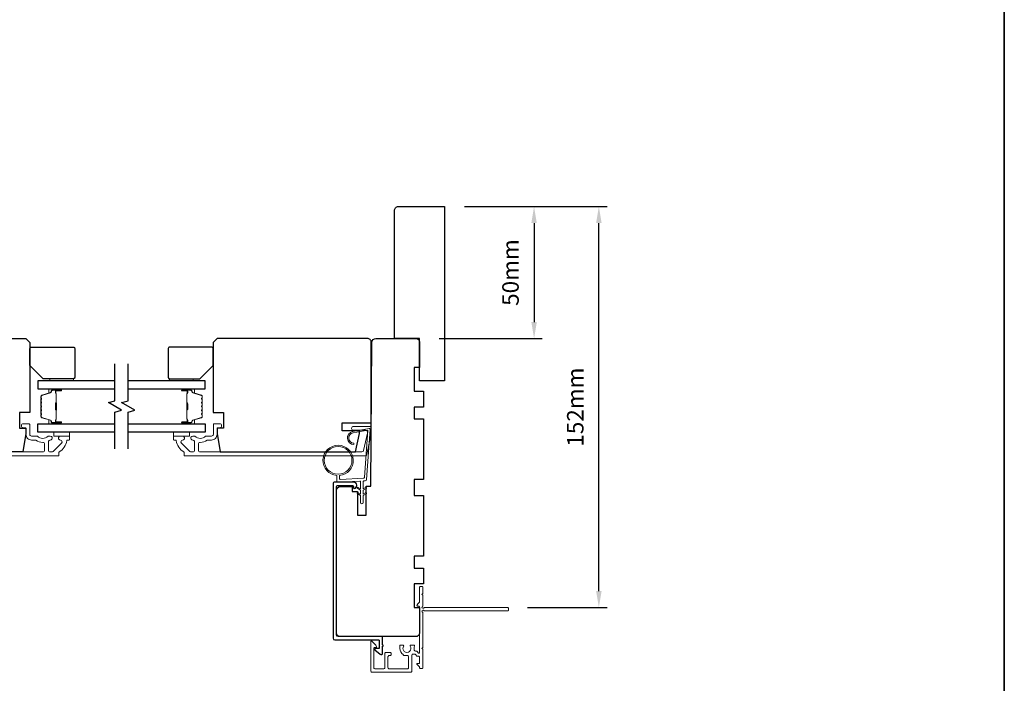
# Model space of a CAD drawing. Extents: x 3441 to 12141, y 1115 to 4616.
# Drawn here: x 10775 to 11148, y 3871 to 4123 of the extents above; entities that cross this region are included whole.
import ezdxf

# ---------------------------------------------------------------- set-up
doc = ezdxf.new("R2010")
doc.units = 0
doc.header["$LTSCALE"] = 250
doc.header["$MEASUREMENT"] = 0
doc.header["$PDMODE"] = 3
doc.header["$PDSIZE"] = -2
doc.layers.get('DEFPOINTS').update_dxf_attribs({"color": 2, "linetype": 'CONTINUOUS'})
for name, color, linetype, lineweight in [('2', 2, 'CONTINUOUS', 25), ('8', 7, 'CONTINUOUS', 35), ('Butal', 9, 'CONTINUOUS', 15), ('Cladding', 3, 'CONTINUOUS', 15), ('Next Gen Cladding', 142, 'CONTINUOUS', 20), ('Spacer Bar', 1, 'CONTINUOUS', 9), ('Vinyl', 6, 'CONTINUOUS', 15), ('Wood', 7, 'CONTINUOUS', 25)]:
    doc.layers.add(name, color=color, linetype=linetype, lineweight=lineweight)
for name, color, linetype in [('3', 3, 'CONTINUOUS'), ('7', 7, 'CONTINUOUS'), ('Glass', 6, 'CONTINUOUS')]:
    doc.layers.add(name, color=color, linetype=linetype)
doc.styles.add('ROMANS', font='romans')
doc.dimstyles.new('LWDEC', dxfattribs={"dimscale": 0.075, "dimtxt": 2.5, "dimasz": 2, "dimexe": 1.25, "dimexo": 3, "dimgap": 2, "dimtad": 1, "dimtoh": 1, "dimdec": 4, "dimzin": 11, "dimdsep": 46, "dimlunit": 5, "dimtxsty": 'ROMANS', "dimcen": 0, "dimdle": 1.5, "dimazin": 0, "dimtfac": 1, "dimtdec": 4, "dimtix": 1, "dimtmove": 0, "dimatfit": 3, "dimfxl": 0, "dimfrac": 2, "dimtzin": 0, "dimarcsym": 0})

# ---------------------------------------------------------------- blocks, each defined once
blk = doc.blocks.new('*D253')
at = {"layer": '2', "color": 0, "linetype": 'ByBlock', "lineweight": -2}
for p, q in [((10943.48, 4052.02), (10973.04, 4052.02)), ((10969.91, 4045.77), (10969.91, 4008.27)), ((10933.98, 4002.02), (10973.04, 4002.02))]:
    blk.add_line(p, q, dxfattribs=at)
at = {"layer": '2', "color": 0}
for points in [[(10968.87, 4045.77), (10970.95, 4045.77), (10969.91, 4052.02)], [(10968.87, 4008.27), (10970.95, 4008.27), (10969.91, 4002.02)]]:
    blk.add_solid(points, dxfattribs=at)
at = {"layer": 'DEFPOINTS', "color": 0}
for p in [(10935.98, 4052.02), (10926.48, 4002.02), (10969.91, 4002.02)]:
    blk.add_point(p, dxfattribs=at)
at = {"layer": '2', "color": 0, "insert": (10961.79, 4027.02), "char_height": 6.25, "attachment_point": 5, "rotation": 90, "style": 'ROMANS'}
blk.add_mtext('50mm', dxfattribs=at)
blk = doc.blocks.new('*D473')
at = {"layer": '2', "color": 0, "linetype": 'ByBlock', "lineweight": -2}
for p, q in [((10943.48, 4052.02), (10997.6, 4052.02)), ((10994.48, 3906.27), (10994.48, 4045.77)), ((10967.43, 3900.02), (10997.6, 3900.02))]:
    blk.add_line(p, q, dxfattribs=at)
at = {"layer": '2', "color": 0}
for points in [[(10993.44, 4045.77), (10995.52, 4045.77), (10994.48, 4052.02)], [(10993.44, 3906.27), (10995.52, 3906.27), (10994.48, 3900.02)]]:
    blk.add_solid(points, dxfattribs=at)
at = {"layer": 'DEFPOINTS', "color": 0}
for p in [(10935.98, 4052.02), (10994.48, 4052.02), (10959.93, 3900.02)]:
    blk.add_point(p, dxfattribs=at)
at = {"layer": '2', "color": 0, "insert": (10986.35, 3976.02), "char_height": 6.25, "attachment_point": 5, "rotation": 90, "style": 'ROMANS'}
blk.add_mtext('152mm', dxfattribs=at)

msp = doc.modelspace()

# ---------------------------------------------------------------- linework, layer by layer
at = {"layer": '3'}
msp.add_lwpolyline([(10901.48, 3945.92), (10901.48, 3945.35, 0.490314), (10901.79, 3945.11, 0.881018), (10901.48, 3947.57), (10894.36, 3947.57, 0.414214), (10893.73, 3946.94), (10893.73, 3888.4, 0.414213), (10894.36, 3887.77), (10910.98, 3887.77, -0.414213), (10911.23, 3887.52), (10911.23, 3884.77, -0.414214), (10910.98, 3884.52), (10909.73, 3884.52, 0.414213), (10909.48, 3884.27), (10909.48, 3884.02), (10911.6, 3882.38, 0.687151), (10912.48, 3882.72), (10912.48, 3885.37, 1), (10912.48, 3885.87), (10912.48, 3888.77, 0.414213), (10912.23, 3889.02), (10895.61, 3889.02, -0.414213), (10894.98, 3889.65), (10894.98, 3945.69, -0.414214), (10895.61, 3946.32), (10901.08, 3946.32, -0.414213)], format="xyb", close=True, dxfattribs=at)
at = {"layer": '7', "flags": 128}
for points in [[(10810.99, 3960.17), (10810.99, 3974.15), (10813.49, 3974.82), (10808.49, 3977.71), (10810.99, 3978.38), (10810.99, 3992.37)], [(10815.99, 3960.17), (10815.99, 3974.15), (10818.49, 3974.82), (10813.49, 3977.71), (10815.99, 3978.38), (10815.99, 3992.37)]]:
    msp.add_lwpolyline(points, dxfattribs=at)
at = {"layer": '8', "linetype": 'Continuous'}
msp.add_lwpolyline([(9876.36, 4495.74), (11148.23, 4495.74), (11148.23, 3700.64), (9876.36, 3700.64)], close=True, dxfattribs=at)
at = {"layer": 'Butal'}
for points in [[(10790.3, 3982.92), (10786.12, 3982.92, 0.414214), (10785.87, 3982.67), (10785.87, 3981.34), (10786.48, 3981.53, 0.329751), (10786.75, 3981.89), (10786.75, 3982.01, -0.414214), (10787.26, 3982.52), (10790.55, 3982.52), (10790.55, 3982.67, 0.414214)], [(10836.68, 3982.92), (10840.86, 3982.92, -0.414214), (10841.11, 3982.67), (10841.11, 3981.34), (10840.5, 3981.53, -0.329751), (10840.23, 3981.89), (10840.23, 3982.01, 0.414214), (10839.72, 3982.52), (10836.43, 3982.52), (10836.43, 3982.67, -0.414214)], [(10790.3, 3969.62), (10786.12, 3969.62, -0.414214), (10785.87, 3969.87), (10785.87, 3971.19), (10786.48, 3971.01, -0.329751), (10786.75, 3970.65), (10786.75, 3970.53, 0.414214), (10787.26, 3970.02), (10790.55, 3970.02), (10790.55, 3969.87, -0.414214)], [(10836.68, 3969.62), (10840.86, 3969.62, 0.414214), (10841.11, 3969.87), (10841.11, 3971.19), (10840.5, 3971.01, 0.329751), (10840.23, 3970.65), (10840.23, 3970.53, -0.414214), (10839.72, 3970.02), (10836.43, 3970.02), (10836.43, 3969.87, 0.414214)]]:
    msp.add_lwpolyline(points, format="xyb", close=True, dxfattribs=at)
at = {"layer": 'Cladding'}
msp.add_lwpolyline([(10721.08, 3957.52), (10789.49, 3957.52, 0.414214), (10789.74, 3957.77), (10789.74, 3958.87, -0.264225), (10789.86, 3959.08, 0.222951), (10792.72, 3963.31, -0.369274), (10792.96, 3963.52), (10793.49, 3963.52, 0.414214), (10793.74, 3963.77), (10793.74, 3964.77, 0.414214), (10793.49, 3965.02), (10790.3, 3965.02, 0.996435), (10790.3, 3963.52, -0.665599), (10790.75, 3962.41), (10787.55, 3959.21, -0.198912), (10787.09, 3959.02), (10786.42, 3959.02, -0.414214), (10785.77, 3959.67), (10785.77, 3963.04, -0.265665), (10785.89, 3963.26, 0.022046), (10786.23, 3963.47, -0.181811), (10786.4, 3963.52, 1.050812), (10786.47, 3965.02), (10785.83, 3965.02, 0.190661), (10785.66, 3964.95, -0.395706), (10781.56, 3964.95, 0.190661), (10781.39, 3965.02), (10779.29, 3965.02, -0.414214), (10778.64, 3965.67), (10778.64, 3969.47, 0.414214), (10778.39, 3969.72), (10776.24, 3969.72, 1), (10776.24, 3968.22), (10776.99, 3968.22, -0.414214), (10777.24, 3967.97), (10777.24, 3965.67, 0.414214), (10779.39, 3963.52), (10780.86, 3963.52, -0.155875), (10781, 3963.47, 0.156372), (10783.62, 3962.64, -0.414782), (10784.27, 3961.99), (10784.27, 3959.67, -0.414214), (10783.62, 3959.02), (10722.29, 3959.02, -0.354119)], format="xyb", dxfattribs=at)
msp.add_lwpolyline([(10841.09, 3965.02, -0.190661), (10841.26, 3964.95, 0.395706), (10845.37, 3964.95, -0.190661), (10845.54, 3965.02), (10847.64, 3965.02, 0.414214), (10848.29, 3965.67), (10848.29, 3969.47, -0.414214), (10848.54, 3969.72), (10850.69, 3969.72, -1), (10850.69, 3968.22), (10849.94, 3968.22, 0.414214), (10849.69, 3967.97), (10849.69, 3965.67, -0.414214), (10847.54, 3963.52), (10846.07, 3963.52, 0.155875), (10845.92, 3963.47, -0.156372), (10843.31, 3962.64, 0.414782), (10842.66, 3961.99), (10842.66, 3959.67, 0.414214), (10843.31, 3959.02), (10904.64, 3959.02, 0.354119), (10905.27, 3959.53), (10906.69, 3966.18), (10906.69, 3966.57, 0.414214), (10906.04, 3967.22), (10901.44, 3967.22, -1), (10901.44, 3968.72), (10907.54, 3968.72, -0.414214), (10908.19, 3968.07), (10908.19, 3966.03), (10906.49, 3958.03, -0.354119), (10905.85, 3957.52), (10837.44, 3957.52, -0.414214), (10837.19, 3957.77), (10837.19, 3958.87, 0.264225), (10837.06, 3959.08, -0.222951), (10834.21, 3963.31, 0.369274), (10833.96, 3963.52), (10833.44, 3963.52, -0.414214), (10833.19, 3963.77), (10833.19, 3964.77, -0.414214), (10833.44, 3965.02), (10836.63, 3965.02, -0.996435), (10836.63, 3963.52, 0.665599), (10836.18, 3962.41), (10839.38, 3959.21, 0.198912), (10839.84, 3959.02), (10840.51, 3959.02, 0.414214), (10841.16, 3959.67), (10841.16, 3963.04, 0.265665), (10841.03, 3963.26, -0.022046), (10840.7, 3963.47, 0.181811), (10840.53, 3963.52, -1.050812), (10840.46, 3965.02)], format="xyb", close=True, dxfattribs=at)
at = {"layer": 'Glass', "color": 1}
for points in [[(10810.99, 3986.02), (10781.74, 3986.02), (10781.74, 3982.92), (10810.99, 3982.92)], [(10815.99, 3982.92), (10845.24, 3982.92), (10845.24, 3986.02), (10815.99, 3986.02)], [(10810.99, 3966.52), (10781.74, 3966.52), (10781.74, 3969.62), (10810.99, 3969.62)], [(10815.99, 3969.62), (10845.24, 3969.62), (10845.24, 3966.52), (10815.99, 3966.52)]]:
    msp.add_lwpolyline(points, dxfattribs=at)
at = {"layer": 'Next Gen Cladding'}
msp.add_lwpolyline([(10928.11, 3899.93, -0.220503), (10928.3, 3900.02), (10959.96, 3900.02, -0.414214), (10960.21, 3899.77), (10960.21, 3899.07, -0.414214), (10959.96, 3898.82), (10928.3, 3898.82, -0.22054), (10928.11, 3898.9, 1.162287), (10927.59, 3898.31, -0.255924), (10927.71, 3898.1), (10927.71, 3884.87), (10927.41, 3884.57), (10927.71, 3884.27), (10927.71, 3877.22, -0.414214), (10927.46, 3876.97), (10926.76, 3876.97, -0.414214), (10926.51, 3877.22), (10926.51, 3877.36, 0.198912), (10926.43, 3877.53), (10925.53, 3878.44, -0.668179), (10925.7, 3878.87), (10926.26, 3878.87, 0.414214), (10926.51, 3879.12), (10926.51, 3881.32, 0.414214), (10926.26, 3881.57), (10925.66, 3881.57, -0.221695), (10925.46, 3881.66), (10925.02, 3882.19, 0.221695), (10924.64, 3882.37), (10924.01, 3882.37, 0.414214), (10923.51, 3881.87), (10923.51, 3875.82, -0.414214), (10923.26, 3875.57), (10908.46, 3875.57, -0.414214), (10907.96, 3876.07), (10907.96, 3887.12, -0.668179), (10908.38, 3887.29), (10909.86, 3885.81, -0.195185), (10910.16, 3885.12, -0.418423), (10909.91, 3884.87), (10909.41, 3884.87, 0.414214), (10909.16, 3884.62), (10909.16, 3877.27, 0.414214), (10909.66, 3876.77), (10912.81, 3876.77, 0.414214), (10913.31, 3877.27), (10913.31, 3882.57, -0.414214), (10913.81, 3883.07), (10915.26, 3883.07, -0.414214), (10915.76, 3882.57), (10915.76, 3882.37, -0.414214), (10915.26, 3881.87), (10915.01, 3881.87, 0.414214), (10914.51, 3881.37), (10914.51, 3877.27, 0.414214), (10915.01, 3876.77), (10921.81, 3876.77, 0.414214), (10922.31, 3877.27), (10922.31, 3881.37, 0.414214), (10921.81, 3881.87), (10920.56, 3881.87, -0.414214), (10920.31, 3882.12), (10920.31, 3882.22, -0.263973), (10918.98, 3884.57), (10918.98, 3885.57, -0.414214), (10919.23, 3885.82), (10920.23, 3885.82, -0.601931), (10920.44, 3885.43, 1.887883), (10922.97, 3885.43, -0.601931), (10923.18, 3885.82), (10924.32, 3885.82, -0.635054), (10924.51, 3885.41, 0.216926), (10924.4, 3885.01, -0.079542), (10924.4, 3884.14, 0.460504), (10924.9, 3883.57), (10925.2, 3883.57, -0.221695), (10925.58, 3883.39), (10926.07, 3882.81, 0.700208), (10926.51, 3882.97), (10926.51, 3900.27, 0.414214), (10926.26, 3900.52), (10925.76, 3900.52, -0.418413), (10925.51, 3900.77, -0.195194), (10925.8, 3901.46), (10926.43, 3902.1, 0.198912), (10926.51, 3902.27), (10926.51, 3907.77, -0.414214), (10926.76, 3908.02), (10927.46, 3908.02, -0.414214), (10927.71, 3907.77), (10927.71, 3905.32), (10927.41, 3905.02), (10927.71, 3904.72), (10927.71, 3900.73, -0.255924), (10927.59, 3900.52, 1.162204)], format="xyb", close=True, dxfattribs=at)
at = {"layer": 'Spacer Bar'}
for points in [[(10782.87, 3977.45, -0.226277), (10782.92, 3977.55), (10783, 3977.62, 0.476976), (10783, 3977.81), (10782.92, 3977.88, -0.226277), (10782.87, 3977.98), (10782.87, 3978.9, -0.226277), (10782.92, 3979), (10783, 3979.06, 0.476976), (10783, 3979.26), (10782.92, 3979.33, -0.226277), (10782.87, 3979.43), (10782.87, 3980.05, -0.329751), (10783.23, 3980.53), (10786.48, 3981.53, 0.329751), (10786.76, 3981.9), (10786.76, 3982.02, -0.414214), (10787.26, 3982.52), (10790.55, 3982.52, -1), (10790.55, 3982.14), (10788.69, 3982.14, 0.414214), (10788.54, 3981.99), (10788.54, 3981.47), (10788.42, 3981.47), (10788.42, 3981.95, -0.414214), (10788.72, 3982.25), (10790.55, 3982.25, 1), (10790.55, 3982.4), (10787.26, 3982.4, 0.414214), (10786.87, 3982.02), (10786.87, 3981.9, -0.329751), (10786.52, 3981.42), (10783.26, 3980.42, 0.329751), (10782.99, 3980.05), (10782.99, 3979.43, 0.226277), (10782.99, 3979.42), (10783.08, 3979.35, -0.476976), (10783.08, 3978.98), (10782.99, 3978.91, 0.226277), (10782.99, 3978.9), (10782.99, 3977.98, 0.226277), (10782.99, 3977.97), (10783.08, 3977.9, -0.476976), (10783.08, 3977.53), (10782.99, 3977.46, 0.226277), (10782.99, 3977.45), (10782.99, 3976.54, 0.256633), (10782.99, 3976.52), (10783.08, 3976.45, -0.476976), (10783.08, 3976.08), (10782.99, 3976.01, 0.226277), (10782.99, 3976), (10782.99, 3975.09, 0.256633), (10782.99, 3975.08), (10783.08, 3975.01, -0.476976), (10783.08, 3974.63), (10782.99, 3974.56, 0.226277), (10782.99, 3974.55), (10782.99, 3973.64, 0.256633), (10782.99, 3973.63), (10783.08, 3973.56, -0.476976), (10783.08, 3973.18), (10782.99, 3973.12, 0.226277), (10782.99, 3973.11), (10782.99, 3972.48, 0.329751), (10783.26, 3972.11), (10786.52, 3971.12, -0.329751), (10786.87, 3970.64), (10786.87, 3970.52, 0.414214), (10787.26, 3970.13), (10790.55, 3970.13, 1), (10790.55, 3970.29), (10788.72, 3970.29, -0.414214), (10788.42, 3970.59), (10788.42, 3971.06), (10788.54, 3971.06), (10788.54, 3970.55, 0.414214), (10788.69, 3970.4), (10790.55, 3970.4, -1), (10790.55, 3970.02), (10787.26, 3970.02, -0.414214), (10786.76, 3970.52), (10786.76, 3970.64, 0.329751), (10786.48, 3971.01), (10783.23, 3972, -0.329751), (10782.87, 3972.48), (10782.87, 3973.11, -0.226277), (10782.92, 3973.2), (10783, 3973.27, 0.476976), (10783, 3973.47), (10782.92, 3973.54, -0.226277), (10782.87, 3973.64), (10782.87, 3974.55, -0.226277), (10782.92, 3974.65), (10783, 3974.72, 0.476976), (10783, 3974.92), (10782.92, 3974.99, -0.226277), (10782.87, 3975.09), (10782.87, 3976, -0.226277), (10782.92, 3976.1), (10783, 3976.17, 0.476976), (10783, 3976.37), (10782.92, 3976.43, -0.226277), (10782.87, 3976.53)], [(10788.59, 3981.92), (10788.59, 3981.28, 0.22907), (10788.66, 3981.12, -0.224481), (10788.73, 3980.99), (10788.73, 3977.71, -0.28964), (10788.62, 3977.55, 0.272736), (10788.47, 3977.32), (10788.47, 3975.21, 0.272736), (10788.62, 3974.99, -0.28964), (10788.73, 3974.83), (10788.73, 3971.55, -0.224481), (10788.66, 3971.41, 0.22907), (10788.59, 3971.25), (10788.59, 3970.62), (10788.54, 3970.62), (10788.54, 3971.25, -0.228585), (10788.63, 3971.45, 0.224481), (10788.68, 3971.55), (10788.68, 3974.83, 0.28964), (10788.6, 3974.94, -0.274141), (10788.42, 3975.21), (10788.42, 3977.32, -0.274141), (10788.6, 3977.59, 0.28964), (10788.68, 3977.71), (10788.68, 3980.99, 0.224481), (10788.63, 3981.09, -0.228585), (10788.54, 3981.29), (10788.54, 3981.92)], [(10844.11, 3977.45, 0.226277), (10844.06, 3977.55), (10843.98, 3977.62, -0.476976), (10843.98, 3977.81), (10844.06, 3977.88, 0.226277), (10844.11, 3977.98), (10844.11, 3978.9, 0.226277), (10844.06, 3979), (10843.98, 3979.06, -0.476976), (10843.98, 3979.26), (10844.06, 3979.33, 0.226277), (10844.11, 3979.43), (10844.11, 3980.05, 0.329751), (10843.75, 3980.53), (10840.5, 3981.53, -0.329751), (10840.22, 3981.9), (10840.22, 3982.02, 0.414214), (10839.72, 3982.52), (10836.43, 3982.52, 1), (10836.43, 3982.14), (10838.29, 3982.14, -0.414214), (10838.44, 3981.99), (10838.44, 3981.47), (10838.56, 3981.47), (10838.56, 3981.95, 0.414214), (10838.26, 3982.25), (10836.43, 3982.25, -1), (10836.43, 3982.4), (10839.72, 3982.4, -0.414214), (10840.11, 3982.02), (10840.11, 3981.9, 0.329751), (10840.46, 3981.42), (10843.72, 3980.42, -0.329751), (10843.99, 3980.05), (10843.99, 3979.43, -0.226277), (10843.99, 3979.42), (10843.9, 3979.35, 0.476976), (10843.9, 3978.98), (10843.99, 3978.91, -0.226277), (10843.99, 3978.9), (10843.99, 3977.98, -0.226277), (10843.99, 3977.97), (10843.9, 3977.9, 0.476976), (10843.9, 3977.53), (10843.99, 3977.46, -0.226277), (10843.99, 3977.45), (10843.99, 3976.54, -0.256633), (10843.99, 3976.52), (10843.9, 3976.45, 0.476976), (10843.9, 3976.08), (10843.99, 3976.01, -0.226277), (10843.99, 3976), (10843.99, 3975.09, -0.256633), (10843.99, 3975.08), (10843.9, 3975.01, 0.476976), (10843.9, 3974.63), (10843.99, 3974.56, -0.226277), (10843.99, 3974.55), (10843.99, 3973.64, -0.256633), (10843.99, 3973.63), (10843.9, 3973.56, 0.476976), (10843.9, 3973.18), (10843.99, 3973.12, -0.226277), (10843.99, 3973.11), (10843.99, 3972.48, -0.329751), (10843.72, 3972.11), (10840.46, 3971.12, 0.329751), (10840.11, 3970.64), (10840.11, 3970.52, -0.414214), (10839.72, 3970.13), (10836.43, 3970.13, -1), (10836.43, 3970.29), (10838.26, 3970.29, 0.414214), (10838.56, 3970.59), (10838.56, 3971.06), (10838.44, 3971.06), (10838.44, 3970.55, -0.414214), (10838.29, 3970.4), (10836.43, 3970.4, 1), (10836.43, 3970.02), (10839.72, 3970.02, 0.414214), (10840.22, 3970.52), (10840.22, 3970.64, -0.329751), (10840.5, 3971.01), (10843.75, 3972, 0.329751), (10844.11, 3972.48), (10844.11, 3973.11, 0.226277), (10844.06, 3973.2), (10843.98, 3973.27, -0.476976), (10843.98, 3973.47), (10844.06, 3973.54, 0.226277), (10844.11, 3973.64), (10844.11, 3974.55, 0.226277), (10844.06, 3974.65), (10843.98, 3974.72, -0.476976), (10843.98, 3974.92), (10844.06, 3974.99, 0.226277), (10844.11, 3975.09), (10844.11, 3976, 0.226277), (10844.06, 3976.1), (10843.98, 3976.17, -0.476976), (10843.98, 3976.37), (10844.06, 3976.43, 0.226277), (10844.11, 3976.53)], [(10838.39, 3981.92), (10838.39, 3981.28, -0.22907), (10838.32, 3981.12, 0.224481), (10838.25, 3980.99), (10838.25, 3977.71, 0.28964), (10838.36, 3977.55, -0.272736), (10838.51, 3977.32), (10838.51, 3975.21, -0.272736), (10838.36, 3974.99, 0.28964), (10838.25, 3974.83), (10838.25, 3971.55, 0.224481), (10838.32, 3971.41, -0.22907), (10838.39, 3971.25), (10838.39, 3970.62), (10838.44, 3970.62), (10838.44, 3971.25, 0.228585), (10838.35, 3971.45, -0.224481), (10838.3, 3971.55), (10838.3, 3974.83, -0.28964), (10838.38, 3974.94, 0.274141), (10838.56, 3975.21), (10838.56, 3977.32, 0.274141), (10838.38, 3977.59, -0.28964), (10838.3, 3977.71), (10838.3, 3980.99, -0.224481), (10838.35, 3981.09, 0.228585), (10838.44, 3981.29), (10838.44, 3981.92)]]:
    msp.add_lwpolyline(points, format="xyb", close=True, dxfattribs=at)
for points in [[(10788.68, 3977.71, 0.001885), (10788.68, 3977.71), (10788.68, 3980.99, 0.224481), (10788.63, 3981.09, -0.228585), (10788.54, 3981.29), (10788.54, 3981.92), (10788.59, 3981.92), (10788.59, 3981.28, 0.22907), (10788.66, 3981.12, -0.224481), (10788.73, 3980.99), (10788.73, 3977.71, 0.214245), (10788.74, 3977.67, -0.214245), (10788.8, 3977.54), (10788.8, 3975, -0.214245), (10788.74, 3974.87, 0.214245), (10788.73, 3974.83), (10788.73, 3971.55, -0.224481), (10788.66, 3971.41, 0.22907), (10788.59, 3971.25), (10788.59, 3970.62), (10788.54, 3970.62), (10788.54, 3971.25, -0.228585), (10788.63, 3971.45, 0.224481), (10788.68, 3971.55), (10788.68, 3974.83, -0.214245), (10788.71, 3974.9, 0.214245), (10788.75, 3975), (10788.75, 3977.54, 0.214245), (10788.71, 3977.63, -0.214245), (10788.68, 3977.71)], [(10838.3, 3977.71, -0.001885), (10838.3, 3977.71), (10838.3, 3980.99, -0.224481), (10838.35, 3981.09, 0.228585), (10838.44, 3981.29), (10838.44, 3981.92), (10838.39, 3981.92), (10838.39, 3981.28, -0.22907), (10838.32, 3981.12, 0.224481), (10838.25, 3980.99), (10838.25, 3977.71, -0.214245), (10838.24, 3977.67, 0.214245), (10838.18, 3977.54), (10838.18, 3975, 0.214245), (10838.24, 3974.87, -0.214245), (10838.25, 3974.83), (10838.25, 3971.55, 0.224481), (10838.32, 3971.41, -0.22907), (10838.39, 3971.25), (10838.39, 3970.62), (10838.44, 3970.62), (10838.44, 3971.25, 0.228585), (10838.35, 3971.45, -0.224481), (10838.3, 3971.55), (10838.3, 3974.83, 0.214245), (10838.27, 3974.9, -0.214245), (10838.23, 3975), (10838.23, 3977.54, -0.214245), (10838.27, 3977.63, 0.214245), (10838.3, 3977.71)]]:
    msp.add_lwpolyline(points, format="xyb", dxfattribs=at)
at = {"layer": 'Vinyl'}
for points in [[(10795.24, 3986.77), (10795.24, 3986.02), (10786.24, 3986.02), (10786.24, 3986.77)], [(10831.69, 3986.77), (10840.69, 3986.77), (10840.69, 3986.02), (10831.69, 3986.02)], [(10793.74, 3966.52), (10793.74, 3965.02), (10787.74, 3965.02), (10787.74, 3966.52)], [(10833.19, 3965.02), (10833.19, 3966.52), (10839.19, 3966.52), (10839.19, 3965.02)]]:
    msp.add_lwpolyline(points, close=True, dxfattribs=at)
msp.add_lwpolyline([(10906.04, 3943.52, -1.751634), (10906.18, 3943.2), (10905.1, 3942.58), (10905.1, 3939.9, -1), (10904.1, 3939.9), (10904.1, 3942.58), (10903.02, 3943.2, -1.751634), (10903.17, 3943.52), (10904.1, 3943.08), (10904.1, 3944.58), (10903.02, 3945.2, -1.751634), (10903.17, 3945.52), (10904.1, 3945.08), (10904.1, 3947.69, 0.429634), (10903.79, 3947.99), (10895.63, 3947.57, -0.429634), (10895.1, 3948.07), (10895.1, 3950.09, -22.956439), (10896.1, 3950.09), (10896.1, 3948.91, 0.429634), (10896.42, 3948.61), (10905.3, 3949.07, 0.378255), (10905.59, 3949.35), (10906.88, 3967.26), (10901.26, 3966.29, 0.917315), (10901.6, 3962.32), (10901.6, 3961.82, -0.917315), (10901.17, 3966.78), (10907.4, 3967.86, -0.487733), (10907.75, 3967.55), (10906.38, 3948.57, -0.378255), (10905.91, 3948.11), (10905.39, 3948.08, 0.39896), (10905.1, 3947.78), (10905.1, 3945.08), (10906.04, 3945.52, -1.751634), (10906.18, 3945.2), (10905.1, 3944.58), (10905.1, 3943.08)], format="xyb", close=True, dxfattribs=at)
msp.add_circle((10895.6, 3955.82), 5.25, dxfattribs=at)
at = {"layer": 'Wood'}
for points in [[(10916.98, 4002.02), (10916.98, 4050.52, -0.414214), (10918.48, 4052.02), (10935.98, 4052.02), (10935.98, 3986.02), (10926.48, 3986.02), (10926.48, 4002.02)], [(10778.74, 3974.02), (10774.74, 3974.02), (10774.74, 3968.02), (10777.24, 3968.02), (10777.24, 3965.99), (10776.01, 3959.02), (10724.74, 3959.02), (10723.24, 3966.07), (10723.24, 3967.02), (10729.74, 3967.02), (10729.74, 3970.02), (10718.74, 3970.02), (10718.74, 4000.52, -0.414214), (10720.24, 4002.02), (10777.24, 4002.02), (10778.74, 4000.52)], [(10848.19, 3974.02), (10852.19, 3974.02), (10852.19, 3968.02), (10849.69, 3968.02), (10849.69, 3965.99), (10850.92, 3959.02), (10902.19, 3959.02), (10903.69, 3966.07), (10903.69, 3967.02), (10897.19, 3967.02), (10897.19, 3970.02), (10908.19, 3970.02), (10908.19, 4000.52, 0.414214), (10906.69, 4002.02), (10849.69, 4002.02), (10848.19, 4000.52)], [(10902.98, 3935.02), (10906.23, 3935.02), (10906.23, 3946), (10907.98, 3946.02), (10908.45, 4000.53, -0.41166), (10909.95, 4002.02), (10924.98, 4002.02, -0.414214), (10926.48, 4000.52), (10926.48, 3991.02), (10924.48, 3991.02), (10924.48, 3982.02), (10927.98, 3982.02), (10927.98, 3976.02), (10924.48, 3976.02), (10924.48, 3971.52), (10927.98, 3971.52), (10927.98, 3948.52), (10924.48, 3948.52), (10924.48, 3942.52), (10927.98, 3942.52), (10927.98, 3919.52), (10924.48, 3919.52), (10924.48, 3915.02), (10927.98, 3915.02), (10927.98, 3909.02), (10924.48, 3909.02), (10924.48, 3900.02), (10926.48, 3900.02), (10926.48, 3890.52, -0.414214), (10924.98, 3889.02), (10896.48, 3889.02, -0.414214), (10894.98, 3890.52), (10894.98, 3944.42, -0.41166), (10896.46, 3945.92), (10900.98, 3945.96), (10900.98, 3944.02), (10902.98, 3944.02)], [(10778.74, 3991.77), (10778.74, 3998.27, -0.414214), (10779.24, 3998.77), (10795.24, 3998.77, -0.414214), (10795.74, 3998.27), (10795.74, 3987.27, -0.414214), (10795.24, 3986.77), (10783.74, 3986.77)], [(10848.19, 3991.77), (10848.19, 3998.27, 0.414214), (10847.69, 3998.77), (10831.69, 3998.77, 0.414214), (10831.19, 3998.27), (10831.19, 3987.27, 0.414214), (10831.69, 3986.77), (10843.19, 3986.77)]]:
    msp.add_lwpolyline(points, format="xyb", close=True, dxfattribs=at)

# ---------------------------------------------------------------- dimensions: what is measured, and where the dimension line sits
at = {"layer": '2'}
for base, p1, p2, angle, picture, middle in [((10969.91, 4002.02), (10935.98, 4052.02), (10926.48, 4002.02), 270, '*D253', (10961.79, 4027.02)), ((10994.48, 4052.02), (10959.93, 3900.02), (10935.98, 4052.02), 90, '*D473', (10986.35, 3976.02))]:
    dim = msp.add_linear_dim(base=base, p1=p1, p2=p2, angle=angle, dimstyle='LWDEC', override={"dimscale": 2.5, "dimasz": 2.5, "dimdec": 0, "dimlunit": 2, "dimpost": 'mm', "dimtdec": 0, "dimarcsym": 1}, dxfattribs=at)
    dim.commit()
    dim.dimension.update_dxf_attribs({"geometry": picture, "text_midpoint": middle})

doc.saveas('drawing.dxf')
